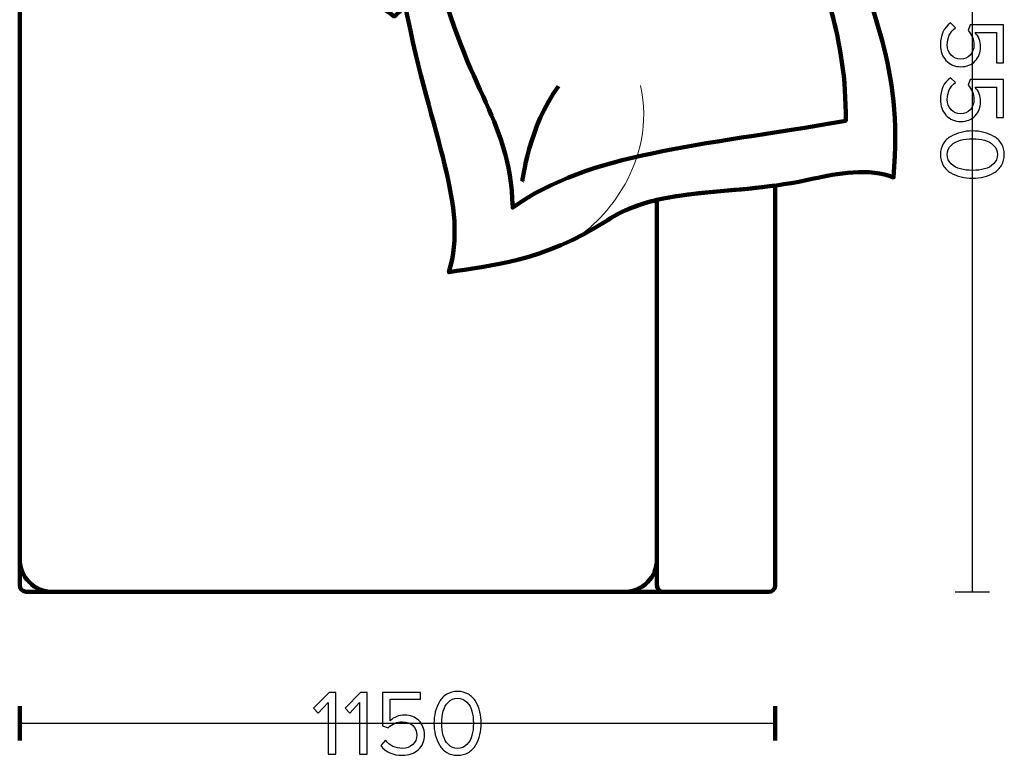
# Model space of a CAD drawing. Units: millimetres. Extents: x -12611 to 12611, y -3583 to 3583.
# Drawn here: x 1788 to 3286, y -1376 to -256 of the extents above; entities that cross this region are included whole.
import ezdxf
from ezdxf.lldxf.tags import DXFTag

# ---------------------------------------------------------------- set-up
doc = ezdxf.new("R2010")
doc.units = ezdxf.units.MM
doc.header["$MEASUREMENT"] = 0
doc.layers.add('layer 1', color=7, linetype='Continuous')
tags = doc.linetypes.add('New Line80', pattern=[0.9, 0.4, -0.5]).pattern_tags.tags
tags[6:7] = [DXFTag(74, 4), DXFTag(75, 0), DXFTag(340, '0'), DXFTag(46, 1.0), DXFTag(50, 0.0), DXFTag(44, 0.0), DXFTag(45, 0.0)]
tags[4:5] = [DXFTag(74, 4), DXFTag(75, 0), DXFTag(340, '0'), DXFTag(46, 1.0), DXFTag(50, 0.0), DXFTag(44, 0.0), DXFTag(45, 0.0)]

msp = doc.modelspace()

# ---------------------------------------------------------------- linework, layer by layer
at = {"layer": 'layer 1', "color": 252, "lineweight": 30}
for points in [[(3237.7348, -1127.4781), (3237.7348, -1127.4781), (3237.7348, 422.5214), (3237.7348, 422.5214)], [(3211.4119, -1127.4782), (3211.4119, -1127.4782), (3264.0579, -1127.4782), (3264.0579, -1127.4782)], [(2937.6596, -1327.4781), (2937.6596, -1327.4781), (1787.7349, -1327.4781), (1787.7349, -1327.4781)]]:
    msp.add_open_spline(points, degree=3, dxfattribs=at)
at = {"layer": 'layer 1', "lineweight": 211}
for points, knots in [([(2573.612, 152.6692), (2610.6811, 167.8103), (2656.3915, 183.748), (2713.6344, 200.0531), (2870.5474, 244.7483), (2953.6368, 216.841), (3007.509, 233.8816), (3062.509, 48.8816), (3031.5394, -0.5804), (3052.3845, -110.6714), (3079.5801, -254.3014), (3132.7348, -316.3521), (3117.7348, -496.3521), (3082.7348, -481.3521), (3029.1212, -490.7207), (2996.1958, -498.2884), (2873.508, -526.4878), (2765.3486, -507.6531), (2682.7348, -561.3521), (2582.7348, -626.3521), (2502.6824, -630.1077), (2441.0681, -640.6808), (2471.6268, -538.4958), (2415.228, -441.3202), (2374.5677, -235.5822)], [0, 0, 0, 0, 0.125, 0.125, 0.125, 0.25, 0.25, 0.25, 0.375, 0.375, 0.375, 0.5, 0.5, 0.5, 0.625, 0.625, 0.625, 0.75, 0.75, 0.75, 0.875, 0.875, 0.875, 1, 1, 1, 1]), ([(1787.7349, 91.2235), (1787.7349, 91.2235), (1787.7349, -1077.4782), (1787.7349, -1077.4782), (1787.7349, -1104.9781), (1810.235, -1127.4782), (1837.7349, -1127.4782), (1837.7349, -1127.4782), (2707.7349, -1127.4782), (2707.7349, -1127.4782), (2735.2348, -1127.4782), (2757.7349, -1104.9782), (2757.7349, -1077.4782), (2757.7349, -1077.4782), (2757.7349, -530.7214), (2757.7349, -530.7214), (2730.901, -537.0083), (2705.8197, -546.3469), (2682.7348, -561.3521), (2582.7348, -626.3521), (2502.6824, -630.1077), (2441.0681, -640.6808), (2471.6268, -538.4958), (2415.228, -441.3202), (2374.5677, -235.5822), (2369.6241, -240.7516), (2364.0514, -246.0045), (2357.7348, -251.3521), (2304.8998, -211.1305), (2218.1764, -166.7772), (2110.9322, -113.051), (2007.7348, -61.3521), (1972.7348, 8.6479), (1901.8493, 21.8448), (1909.714, 32.7157), (1917.2195, 42.4644), (1924.4028, 51.2756), (1873.3414, 52.2379), (1828.5763, 62.3073), (1826.3553, 70.4672), (1816.8071, 68.301), (1797.8569, 85.2345), (1787.7349, 91.2235)], [0, 0, 0, 0, 0.071428571, 0.071428571, 0.071428571, 0.142857143, 0.142857143, 0.142857143, 0.214285714, 0.214285714, 0.214285714, 0.285714286, 0.285714286, 0.285714286, 0.357142857, 0.357142857, 0.357142857, 0.428571429, 0.428571429, 0.428571429, 0.5, 0.5, 0.5, 0.571428571, 0.571428571, 0.571428571, 0.642857143, 0.642857143, 0.642857143, 0.714285714, 0.714285714, 0.714285714, 0.785714286, 0.785714286, 0.785714286, 0.857142857, 0.857142857, 0.857142857, 0.928571429, 0.928571429, 0.928571429, 1, 1, 1, 1]), ([(2767.7349, -1127.4782), (2767.7349, -1127.4782), (2927.7349, -1127.4782), (2927.7349, -1127.4782), (2933.2348, -1127.4782), (2937.7349, -1122.9785), (2937.7349, -1117.4787), (2937.7349, -1117.4787), (2937.7349, -508.7977), (2937.7349, -508.7977), (2872.007, -517.786), (2811.3674, -518.1548), (2757.7349, -530.7214), (2757.7349, -530.7214), (2757.7349, -1117.4787), (2757.7349, -1117.4787), (2757.7349, -1122.9784), (2762.2351, -1127.4782), (2767.7349, -1127.4782)], [0, 0, 0, 0, 0.166666667, 0.166666667, 0.166666667, 0.333333333, 0.333333333, 0.333333333, 0.5, 0.5, 0.5, 0.666666667, 0.666666667, 0.666666667, 0.833333333, 0.833333333, 0.833333333, 1, 1, 1, 1]), ([(1787.7349, -1077.4782), (1787.7349, -1077.4782), (1787.7349, -1117.0566), (1787.7349, -1117.0566), (1787.7349, -1122.5795), (1792.212, -1127.0566), (1797.7349, -1127.0566), (1797.7349, -1127.0566), (1797.7349, -1127.4782), (1797.7349, -1127.4782), (1797.7349, -1127.4782), (1837.7349, -1127.4782), (1837.7349, -1127.4782)], [0, 0, 0, 0, 0.25, 0.25, 0.25, 0.5, 0.5, 0.5, 0.75, 0.75, 0.75, 1, 1, 1, 1])]:
    msp.add_open_spline(points, degree=3, knots=knots, dxfattribs=at)
at = {"layer": 'layer 1', "linetype": 'New Line80', "lineweight": 211}
msp.add_open_spline([(2631.8749, 121.4368), (2709.7329, 157.1327), (2790.5538, 166.252), (2957.7348, 173.6479), (2977.7348, 73.6479), (2952.7348, 23.6479), (2983.1025, -102.5068), (3006.5794, -200.0355), (3046.544, -280.5271), (3044.9855, -410.3124), (2817.3245, -449.9699), (2656.0347, -458.6447), (2538.1756, -542.2866), (2533.4332, -397.6534), (2463.1856, -366.4667), (2415.2646, -147.1399), (2419.0816, -120.5381), (2420.9374, -95.0962), (2441.0682, -68.9976), (2539.9453, 59.1915), (2568.8538, 24.7507), (2637.1537, 119.9282), (2635.3525, 120.4153), (2633.6008, 120.921), (2631.8749, 121.4368)], degree=3, knots=[0, 0, 0, 0, 0.125, 0.125, 0.125, 0.25, 0.25, 0.25, 0.375, 0.375, 0.375, 0.5, 0.5, 0.5, 0.625, 0.625, 0.625, 0.75, 0.75, 0.75, 0.875, 0.875, 0.875, 1, 1, 1, 1], dxfattribs=at)
at = {"layer": 'layer 1'}
for points, knots in [([(3189.1221, -294.5524), (3189.1221, -280.065), (3194.155, -269.0113), (3204.221, -261.3913), (3204.221, -261.3913), (3211.9821, -268.588), (3211.9821, -268.588), (3203.7035, -275.0791), (3199.5643, -283.7339), (3199.5643, -294.5524), (3199.5643, -300.9495), (3201.4928, -306.1706), (3205.3498, -310.2158), (3209.2069, -314.261), (3214.0047, -316.2835), (3219.7432, -316.2835), (3225.858, -316.2835), (3230.7734, -314.2845), (3234.4893, -310.2863), (3238.2052, -306.2882), (3240.0632, -301.0906), (3240.0632, -294.6936), (3240.0632, -286.2269), (3237.0998, -278.9832), (3231.1732, -272.9624), (3231.1732, -272.9624), (3234.1365, -264.3547), (3234.1365, -264.3547), (3234.1365, -264.3547), (3284.9365, -264.3547), (3284.9365, -264.3547), (3284.9365, -264.3547), (3284.9365, -321.928), (3284.9365, -321.928), (3284.9365, -321.928), (3274.4943, -321.928), (3274.4943, -321.928), (3274.4943, -321.928), (3274.4943, -276.0669), (3274.4943, -276.0669), (3274.4943, -276.0669), (3241.7565, -276.0669), (3241.7565, -276.0669), (3247.4009, -281.7113), (3250.2232, -289.0491), (3250.2232, -298.0802), (3250.2232, -306.3587), (3247.5185, -313.4143), (3242.1093, -319.2469), (3236.7, -325.0795), (3229.3858, -327.9958), (3220.1665, -327.9958), (3210.7591, -327.9958), (3203.2332, -324.8443), (3197.5887, -318.5413), (3191.9443, -312.2384), (3189.1221, -304.2421), (3189.1221, -294.5524)], [0, 0, 0, 0, 0.052631579, 0.052631579, 0.052631579, 0.105263158, 0.105263158, 0.105263158, 0.157894737, 0.157894737, 0.157894737, 0.210526316, 0.210526316, 0.210526316, 0.263157895, 0.263157895, 0.263157895, 0.315789474, 0.315789474, 0.315789474, 0.368421053, 0.368421053, 0.368421053, 0.421052632, 0.421052632, 0.421052632, 0.473684211, 0.473684211, 0.473684211, 0.526315789, 0.526315789, 0.526315789, 0.578947368, 0.578947368, 0.578947368, 0.631578947, 0.631578947, 0.631578947, 0.684210526, 0.684210526, 0.684210526, 0.736842105, 0.736842105, 0.736842105, 0.789473684, 0.789473684, 0.789473684, 0.842105263, 0.842105263, 0.842105263, 0.894736842, 0.894736842, 0.894736842, 0.947368421, 0.947368421, 0.947368421, 1, 1, 1, 1]), ([(3189.1221, -377.8079), (3189.1221, -363.3205), (3194.155, -352.2668), (3204.221, -344.6468), (3204.221, -344.6468), (3211.9821, -351.8435), (3211.9821, -351.8435), (3203.7035, -358.3346), (3199.5643, -366.9894), (3199.5643, -377.8079), (3199.5643, -384.205), (3201.4928, -389.4261), (3205.3498, -393.4713), (3209.2069, -397.5165), (3214.0047, -399.539), (3219.7432, -399.539), (3225.858, -399.539), (3230.7734, -397.54), (3234.4893, -393.5418), (3238.2052, -389.5437), (3240.0632, -384.3461), (3240.0632, -377.9491), (3240.0632, -369.4824), (3237.0998, -362.2387), (3231.1732, -356.2179), (3231.1732, -356.2179), (3234.1365, -347.6102), (3234.1365, -347.6102), (3234.1365, -347.6102), (3284.9365, -347.6102), (3284.9365, -347.6102), (3284.9365, -347.6102), (3284.9365, -405.1835), (3284.9365, -405.1835), (3284.9365, -405.1835), (3274.4943, -405.1835), (3274.4943, -405.1835), (3274.4943, -405.1835), (3274.4943, -359.3224), (3274.4943, -359.3224), (3274.4943, -359.3224), (3241.7565, -359.3224), (3241.7565, -359.3224), (3247.4009, -364.9668), (3250.2232, -372.3046), (3250.2232, -381.3357), (3250.2232, -389.6142), (3247.5185, -396.6698), (3242.1093, -402.5024), (3236.7, -408.335), (3229.3858, -411.2513), (3220.1665, -411.2513), (3210.7591, -411.2513), (3203.2332, -408.0998), (3197.5887, -401.7968), (3191.9443, -395.4939), (3189.1221, -387.4976), (3189.1221, -377.8079)], [0, 0, 0, 0, 0.052631579, 0.052631579, 0.052631579, 0.105263158, 0.105263158, 0.105263158, 0.157894737, 0.157894737, 0.157894737, 0.210526316, 0.210526316, 0.210526316, 0.263157895, 0.263157895, 0.263157895, 0.315789474, 0.315789474, 0.315789474, 0.368421053, 0.368421053, 0.368421053, 0.421052632, 0.421052632, 0.421052632, 0.473684211, 0.473684211, 0.473684211, 0.526315789, 0.526315789, 0.526315789, 0.578947368, 0.578947368, 0.578947368, 0.631578947, 0.631578947, 0.631578947, 0.684210526, 0.684210526, 0.684210526, 0.736842105, 0.736842105, 0.736842105, 0.789473684, 0.789473684, 0.789473684, 0.842105263, 0.842105263, 0.842105263, 0.894736842, 0.894736842, 0.894736842, 0.947368421, 0.947368421, 0.947368421, 1, 1, 1, 1]), ([(3189.1221, -461.769), (3189.1221, -455.5601), (3190.5567, -450.0803), (3193.426, -445.3296), (3196.2952, -440.5788), (3200.1287, -436.8158), (3204.9265, -434.0407), (3209.7243, -431.2655), (3214.8984, -429.1959), (3220.4487, -427.8318), (3225.9991, -426.4677), (3231.7847, -425.7857), (3237.8054, -425.7857), (3243.8261, -425.7857), (3249.6117, -426.4677), (3255.1621, -427.8318), (3260.7124, -429.1959), (3265.863, -431.2655), (3270.6137, -434.0407), (3275.3645, -436.8158), (3279.1745, -440.5788), (3282.0437, -445.3296), (3284.913, -450.0803), (3286.3476, -455.5601), (3286.3476, -461.769), (3286.3476, -467.8838), (3284.913, -473.3401), (3282.0437, -478.1379), (3279.1745, -482.9357), (3275.3645, -486.7221), (3270.6137, -489.4973), (3265.863, -492.2725), (3260.7124, -494.3421), (3255.1621, -495.7062), (3249.6117, -497.0703), (3243.8261, -497.7523), (3237.8054, -497.7523), (3231.7847, -497.7523), (3225.9991, -497.0703), (3220.4487, -495.7062), (3214.8984, -494.3421), (3209.7243, -492.2725), (3204.9265, -489.4973), (3200.1287, -486.7221), (3196.2952, -482.9357), (3193.426, -478.1379), (3190.5567, -473.3401), (3189.1221, -467.8838), (3189.1221, -461.769)], [0, 0, 0, 0, 0.0625, 0.0625, 0.0625, 0.125, 0.125, 0.125, 0.1875, 0.1875, 0.1875, 0.25, 0.25, 0.25, 0.3125, 0.3125, 0.3125, 0.375, 0.375, 0.375, 0.4375, 0.4375, 0.4375, 0.5, 0.5, 0.5, 0.5625, 0.5625, 0.5625, 0.625, 0.625, 0.625, 0.6875, 0.6875, 0.6875, 0.75, 0.75, 0.75, 0.8125, 0.8125, 0.8125, 0.875, 0.875, 0.875, 0.9375, 0.9375, 0.9375, 1, 1, 1, 1]), ([(3205.4204, -447.6579), (3201.5163, -451.4208), (3199.5643, -456.1246), (3199.5643, -461.769), (3199.5643, -467.4134), (3201.5163, -472.1171), (3205.4204, -475.8801), (3209.3245, -479.6431), (3214.0047, -482.2301), (3219.461, -483.6412), (3224.9172, -485.0523), (3231.0321, -485.7579), (3237.8054, -485.7579), (3244.5787, -485.7579), (3250.6935, -485.0523), (3256.1498, -483.6412), (3261.6061, -482.2301), (3266.2628, -479.6431), (3270.1198, -475.8801), (3273.9769, -472.1171), (3275.9054, -467.4134), (3275.9054, -461.769), (3275.9054, -456.1246), (3273.9769, -451.4208), (3270.1198, -447.6579), (3266.2628, -443.8949), (3261.6061, -441.3079), (3256.1498, -439.8968), (3250.6935, -438.4857), (3244.5787, -437.7801), (3237.8054, -437.7801), (3231.0321, -437.7801), (3224.9172, -438.4857), (3219.461, -439.8968), (3214.0047, -441.3079), (3209.3245, -443.8949), (3205.4204, -447.6579)], [0, 0, 0, 0, 0.083333333, 0.083333333, 0.083333333, 0.166666667, 0.166666667, 0.166666667, 0.25, 0.25, 0.25, 0.333333333, 0.333333333, 0.333333333, 0.416666667, 0.416666667, 0.416666667, 0.5, 0.5, 0.5, 0.583333333, 0.583333333, 0.583333333, 0.666666667, 0.666666667, 0.666666667, 0.75, 0.75, 0.75, 0.833333333, 0.833333333, 0.833333333, 0.916666667, 0.916666667, 0.916666667, 1, 1, 1, 1]), ([(2268.9995, -1374.3976), (2268.9995, -1374.3976), (2257.2873, -1374.3976), (2257.2873, -1374.3976), (2257.2873, -1374.3976), (2257.2873, -1295.7987), (2257.2873, -1295.7987), (2257.2873, -1295.7987), (2242.1884, -1311.7443), (2242.1884, -1311.7443), (2242.1884, -1311.7443), (2235.1328, -1304.5476), (2235.1328, -1304.5476), (2235.1328, -1304.5476), (2258.6984, -1280.2765), (2258.6984, -1280.2765), (2258.6984, -1280.2765), (2268.9995, -1280.2765), (2268.9995, -1280.2765), (2268.9995, -1280.2765), (2268.9995, -1374.3976), (2268.9995, -1374.3976)], [0, 0, 0, 0, 0.142857143, 0.142857143, 0.142857143, 0.285714286, 0.285714286, 0.285714286, 0.428571429, 0.428571429, 0.428571429, 0.571428571, 0.571428571, 0.571428571, 0.714285714, 0.714285714, 0.714285714, 0.857142857, 0.857142857, 0.857142857, 1, 1, 1, 1]), ([(2316.8362, -1374.3976), (2316.8362, -1374.3976), (2305.124, -1374.3976), (2305.124, -1374.3976), (2305.124, -1374.3976), (2305.124, -1295.7987), (2305.124, -1295.7987), (2305.124, -1295.7987), (2290.0251, -1311.7443), (2290.0251, -1311.7443), (2290.0251, -1311.7443), (2282.9695, -1304.5476), (2282.9695, -1304.5476), (2282.9695, -1304.5476), (2306.5351, -1280.2765), (2306.5351, -1280.2765), (2306.5351, -1280.2765), (2316.8362, -1280.2765), (2316.8362, -1280.2765), (2316.8362, -1280.2765), (2316.8362, -1374.3976), (2316.8362, -1374.3976)], [0, 0, 0, 0, 0.142857143, 0.142857143, 0.142857143, 0.285714286, 0.285714286, 0.285714286, 0.428571429, 0.428571429, 0.428571429, 0.571428571, 0.571428571, 0.571428571, 0.714285714, 0.714285714, 0.714285714, 0.857142857, 0.857142857, 0.857142857, 1, 1, 1, 1]), ([(2370.3173, -1376.0909), (2355.8299, -1376.0909), (2344.7762, -1371.058), (2337.1562, -1360.992), (2337.1562, -1360.992), (2344.3529, -1353.2309), (2344.3529, -1353.2309), (2350.844, -1361.5095), (2359.4988, -1365.6487), (2370.3173, -1365.6487), (2376.7144, -1365.6487), (2381.9355, -1363.7202), (2385.9807, -1359.8632), (2390.0259, -1356.0061), (2392.0484, -1351.2083), (2392.0484, -1345.4698), (2392.0484, -1339.355), (2390.0494, -1334.4396), (2386.0512, -1330.7237), (2382.0531, -1327.0078), (2376.8555, -1325.1498), (2370.4585, -1325.1498), (2361.9918, -1325.1498), (2354.7481, -1328.1132), (2348.7273, -1334.0398), (2348.7273, -1334.0398), (2340.1196, -1331.0765), (2340.1196, -1331.0765), (2340.1196, -1331.0765), (2340.1196, -1280.2765), (2340.1196, -1280.2765), (2340.1196, -1280.2765), (2397.6929, -1280.2765), (2397.6929, -1280.2765), (2397.6929, -1280.2765), (2397.6929, -1290.7187), (2397.6929, -1290.7187), (2397.6929, -1290.7187), (2351.8318, -1290.7187), (2351.8318, -1290.7187), (2351.8318, -1290.7187), (2351.8318, -1323.4565), (2351.8318, -1323.4565), (2357.4762, -1317.8121), (2364.814, -1314.9898), (2373.8451, -1314.9898), (2382.1236, -1314.9898), (2389.1792, -1317.6945), (2395.0118, -1323.1037), (2400.8444, -1328.513), (2403.7607, -1335.8272), (2403.7607, -1345.0465), (2403.7607, -1354.4539), (2400.6092, -1361.9798), (2394.3062, -1367.6243), (2388.0033, -1373.2687), (2380.007, -1376.0909), (2370.3173, -1376.0909)], [0, 0, 0, 0, 0.052631579, 0.052631579, 0.052631579, 0.105263158, 0.105263158, 0.105263158, 0.157894737, 0.157894737, 0.157894737, 0.210526316, 0.210526316, 0.210526316, 0.263157895, 0.263157895, 0.263157895, 0.315789474, 0.315789474, 0.315789474, 0.368421053, 0.368421053, 0.368421053, 0.421052632, 0.421052632, 0.421052632, 0.473684211, 0.473684211, 0.473684211, 0.526315789, 0.526315789, 0.526315789, 0.578947368, 0.578947368, 0.578947368, 0.631578947, 0.631578947, 0.631578947, 0.684210526, 0.684210526, 0.684210526, 0.736842105, 0.736842105, 0.736842105, 0.789473684, 0.789473684, 0.789473684, 0.842105263, 0.842105263, 0.842105263, 0.894736842, 0.894736842, 0.894736842, 0.947368421, 0.947368421, 0.947368421, 1, 1, 1, 1]), ([(2454.2784, -1376.0909), (2448.0695, -1376.0909), (2442.5897, -1374.6563), (2437.839, -1371.787), (2433.0882, -1368.9178), (2429.3252, -1365.0843), (2426.5501, -1360.2865), (2423.7749, -1355.4887), (2421.7053, -1350.3146), (2420.3412, -1344.7643), (2418.9771, -1339.2139), (2418.2951, -1333.4283), (2418.2951, -1327.4076), (2418.2951, -1321.3869), (2418.9771, -1315.6013), (2420.3412, -1310.0509), (2421.7053, -1304.5006), (2423.7749, -1299.35), (2426.5501, -1294.5993), (2429.3252, -1289.8485), (2433.0882, -1286.0385), (2437.839, -1283.1693), (2442.5897, -1280.3), (2448.0695, -1278.8654), (2454.2784, -1278.8654), (2460.3932, -1278.8654), (2465.8495, -1280.3), (2470.6473, -1283.1693), (2475.4451, -1286.0385), (2479.2315, -1289.8485), (2482.0067, -1294.5993), (2484.7819, -1299.35), (2486.8515, -1304.5006), (2488.2156, -1310.0509), (2489.5797, -1315.6013), (2490.2617, -1321.3869), (2490.2617, -1327.4076), (2490.2617, -1333.4283), (2489.5797, -1339.2139), (2488.2156, -1344.7643), (2486.8515, -1350.3146), (2484.7819, -1355.4887), (2482.0067, -1360.2865), (2479.2315, -1365.0843), (2475.4451, -1368.9178), (2470.6473, -1371.787), (2465.8495, -1374.6563), (2460.3932, -1376.0909), (2454.2784, -1376.0909)], [0, 0, 0, 0, 0.0625, 0.0625, 0.0625, 0.125, 0.125, 0.125, 0.1875, 0.1875, 0.1875, 0.25, 0.25, 0.25, 0.3125, 0.3125, 0.3125, 0.375, 0.375, 0.375, 0.4375, 0.4375, 0.4375, 0.5, 0.5, 0.5, 0.5625, 0.5625, 0.5625, 0.625, 0.625, 0.625, 0.6875, 0.6875, 0.6875, 0.75, 0.75, 0.75, 0.8125, 0.8125, 0.8125, 0.875, 0.875, 0.875, 0.9375, 0.9375, 0.9375, 1, 1, 1, 1]), ([(2440.1673, -1359.7926), (2443.9302, -1363.6967), (2448.634, -1365.6487), (2454.2784, -1365.6487), (2459.9228, -1365.6487), (2464.6265, -1363.6967), (2468.3895, -1359.7926), (2472.1525, -1355.8885), (2474.7395, -1351.2083), (2476.1506, -1345.752), (2477.5617, -1340.2958), (2478.2673, -1334.1809), (2478.2673, -1327.4076), (2478.2673, -1320.6343), (2477.5617, -1314.5195), (2476.1506, -1309.0632), (2474.7395, -1303.6069), (2472.1525, -1298.9502), (2468.3895, -1295.0932), (2464.6265, -1291.2361), (2459.9228, -1289.3076), (2454.2784, -1289.3076), (2448.634, -1289.3076), (2443.9302, -1291.2361), (2440.1673, -1295.0932), (2436.4043, -1298.9502), (2433.8173, -1303.6069), (2432.4062, -1309.0632), (2430.9951, -1314.5195), (2430.2895, -1320.6343), (2430.2895, -1327.4076), (2430.2895, -1334.1809), (2430.9951, -1340.2958), (2432.4062, -1345.752), (2433.8173, -1351.2083), (2436.4043, -1355.8885), (2440.1673, -1359.7926)], [0, 0, 0, 0, 0.083333333, 0.083333333, 0.083333333, 0.166666667, 0.166666667, 0.166666667, 0.25, 0.25, 0.25, 0.333333333, 0.333333333, 0.333333333, 0.416666667, 0.416666667, 0.416666667, 0.5, 0.5, 0.5, 0.583333333, 0.583333333, 0.583333333, 0.666666667, 0.666666667, 0.666666667, 0.75, 0.75, 0.75, 0.833333333, 0.833333333, 0.833333333, 0.916666667, 0.916666667, 0.916666667, 1, 1, 1, 1])]:
    msp.add_open_spline(points, degree=3, knots=knots, dxfattribs=at)
at = {"layer": 'layer 1', "lineweight": 158}
msp.add_open_spline([(2552.7348, -502.8097), (2552.7348, -502.8097), (2562.7348, -417.8097), (2607.7348, -357.8097)], degree=3, dxfattribs=at)
at = {"layer": 'layer 1', "lineweight": 13}
msp.add_open_spline([(2633.6037, -589.4536), (2677.7353, -561.3528), (2757.7354, -474.1648), (2732.7348, -356.3515)], degree=3, dxfattribs=at)
at = {"layer": 'layer 1', "lineweight": 211}
msp.add_open_spline([(2707.7349, -1127.4782), (2707.7349, -1127.4782), (2767.7349, -1127.4782), (2767.7349, -1127.4782)], degree=3, dxfattribs=at)
at = {"layer": 'layer 1', "color": 252, "lineweight": 211}
for points in [[(1787.7347, -1353.801), (1787.7347, -1353.801), (1787.7347, -1301.155), (1787.7347, -1301.155)], [(2937.6596, -1353.801), (2937.6596, -1353.801), (2937.6596, -1301.155), (2937.6596, -1301.155)]]:
    msp.add_open_spline(points, degree=3, dxfattribs=at)

doc.saveas('drawing.dxf')
